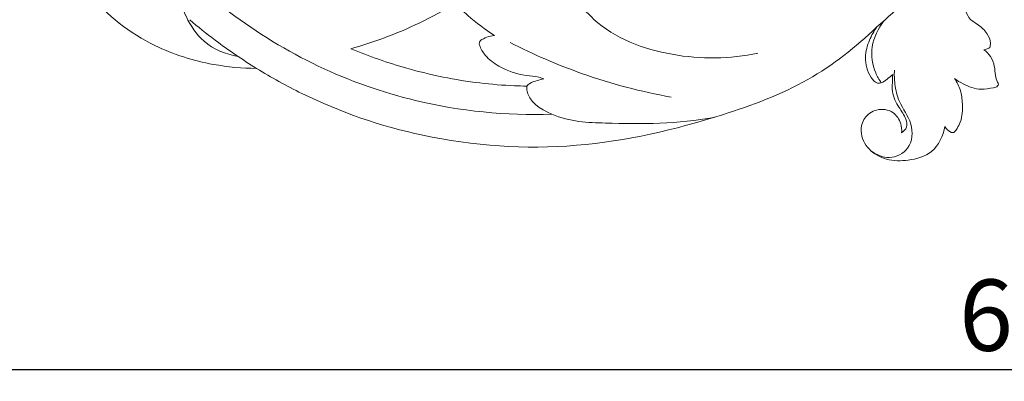
# Model space of a CAD drawing. Units: millimetres. Extents: x 7781 to 9121, y 1098 to 2256.
# Drawn here: x 8283 to 8449, y 1945 to 2006 of the extents above; entities that cross this region are included whole.
import ezdxf

# ---------------------------------------------------------------- set-up
doc = ezdxf.new("R2010")
doc.units = ezdxf.units.MM
doc.layers.get('0').update_dxf_attribs({"lineweight": 5})
doc.layers.add('Poliuretan_Stavros', color=165, linetype='Continuous', lineweight=5)
doc.styles.add('Arial', font='arial.ttf')
doc.dimstyles.new('Dimension Style 01', dxfattribs={"dimtxt": 10, "dimasz": 7, "dimexe": 0.5, "dimexo": 0.5, "dimgap": 0.25, "dimtad": 1, "dimtoh": 1, "dimdec": 0, "dimzin": 1, "dimdsep": 46, "dimtxsty": 'Arial', "dimcen": 0.5, "dimazin": 0, "dimtfac": 1, "dimtdec": 4, "dimtix": 1, "dimtmove": 1, "dimatfit": 3, "dimfxl": 0, "dimtolj": 1, "dimtzin": 1, "dimarcsym": 0})

# ---------------------------------------------------------------- blocks, each defined once
blk = doc.blocks.new('NPU-095_600_209')
for points, knots in [([(-1310.01, 654.83), (-1312.44, 654.84), (-1318.34, 655.39), (-1328.54, 658.58), (-1338.11, 665.9), (-1343.53, 676.18), (-1344.57, 683.92), (-1343.98, 688.04), (-1343.8, 688.94)], [-1758.91629, -1758.91629, -1758.91629, -1758.91629, -1749.158471, -1735.355734, -1716.565538, -1702.764365, -1689.795603, -1686.133403, -1686.133403, -1686.133403, -1686.133403]), ([(-1260.25, 647.12), (-1267.94, 646.88), (-1287.36, 648.73), (-1312.86, 660.88), (-1328.72, 676.98), (-1333.81, 686.25), (-1334.82, 688.34)], [0, 0, 0, 0, 23.072821, 57.769405, 82.394979, 89.389033, 89.389033, 89.389033, 89.389033]), ([(-1188.45, 682.31), (-1190.53, 678.64), (-1195.58, 671.23), (-1201.9, 664.84), (-1205.5, 661.81)], [0, 0, 0, 0, 12.654003, 26.77296, 26.77296, 26.77296, 26.77296]), ([(-1327.42, 668.8), (-1327.08, 669.41), (-1326.38, 670.18), (-1324.28, 671.62), (-1323.02, 667.09), (-1322.18, 663.55), (-1318.9, 658.69), (-1315.22, 657.22), (-1313.16, 656.86)], [0, 0, 0, 0, 2.081167, 3.299004, 6.470736, 11.430181, 16.477867, 22.728286, 22.728286, 22.728286, 22.728286]), ([(-1225.52, 657.39), (-1230.23, 656.38), (-1240.01, 656.29), (-1251.26, 660.44), (-1256.33, 666.59), (-1258.78, 668.5), (-1259.97, 669.37)], [0, 0, 0, 0, 14.461145, 28.89608, 33.760731, 38.171502, 38.171502, 38.171502, 38.171502]), ([(-1294.11, 658.14), (-1292.31, 658.65), (-1286.21, 660.63), (-1280.39, 663.41), (-1276.5, 665.72)], [40.614589, 40.614589, 40.614589, 40.614589, 48.12448, 66.238242, 66.238242, 66.238242, 66.238242]), ([(-1276.5, 665.72), (-1275.83, 665.04), (-1273.78, 663.1), (-1271.51, 661.39), (-1269.93, 660.37)], [66.238242, 66.238242, 66.238242, 66.238242, 70.041819, 77.54911, 77.54911, 77.54911, 77.54911]), ([(-1190.48, 664.52), (-1190.33, 664), (-1189.87, 663.02), (-1188.28, 662.17), (-1186.95, 660.95), (-1186.24, 659.43), (-1186.37, 658.59), (-1186.44, 658.35)], [-2027.383301, -2027.383301, -2027.383301, -2027.383301, -2025.19954, -2023.345617, -2020.318574, -2018.052459, -2017.030304, -2017.030304, -2017.030304, -2017.030304]), ([(-1310.01, 654.83), (-1312.41, 656.31), (-1316.26, 658.93), (-1319.89, 661.83), (-1321.28, 663.01)], [0, 0, 0, 0, 8.472676, 13.943415, 13.943415, 13.943415, 13.943415]), ([(-1204.29, 662.84), (-1205.28, 661.59), (-1206.69, 658.66), (-1206.16, 654.78), (-1205.11, 652.94), (-1204.74, 652.43)], [0, 0, 0, 0, 4.799299, 9.223548, 11.11469, 11.11469, 11.11469, 11.11469]), ([(-1205.5, 661.81), (-1208.99, 658.42), (-1217.03, 652.12), (-1234.43, 645.67), (-1256.23, 640.6), (-1280.8, 642.24), (-1298.69, 648.41), (-1307.54, 653.3), (-1310.01, 654.83)], [-1907.663771, -1907.663771, -1907.663771, -1907.663771, -1888.205353, -1867.452969, -1833.930397, -1799.289823, -1770.531745, -1758.91629, -1758.91629, -1758.91629, -1758.91629]), ([(-1205.38, 652.35), (-1205.85, 652.56), (-1206.97, 653.82), (-1207.7, 656.56), (-1206.87, 659.5), (-1205.99, 661.12), (-1205.5, 661.81)], [-1921.587236, -1921.587236, -1921.587236, -1921.587236, -1919.735464, -1914.995576, -1911.038419, -1907.663771, -1907.663771, -1907.663771, -1907.663771]), ([(-1272.3, 659.51), (-1272.38, 659.42), (-1272.53, 659.17), (-1272.32, 658.23), (-1271.35, 656.71), (-1268.73, 654.68), (-1265.47, 653.67), (-1262.84, 653.49), (-1261.87, 653.17), (-1261.6, 653.07)], [80.948865, 80.948865, 80.948865, 80.948865, 81.42879, 82.047844, 84.60666, 88.569083, 95.014843, 97.93526, 99.085848, 99.085848, 99.085848, 99.085848]), ([(-1269.93, 660.37), (-1270.37, 660.34), (-1271.22, 660.16), (-1271.97, 659.75), (-1272.3, 659.51)], [77.54911, 77.54911, 77.54911, 77.54911, 79.320837, 80.948865, 80.948865, 80.948865, 80.948865]), ([(-1267.27, 659.19), (-1263.34, 657.17), (-1254.53, 653.36), (-1245.23, 650.91), (-1240.16, 650)], [0, 0, 0, 0, 13.240354, 28.700123, 28.700123, 28.700123, 28.700123]), ([(-1264.48, 651.85), (-1265.18, 651.86), (-1267.83, 651.94), (-1274.63, 652.48), (-1283.94, 654.4), (-1291.04, 656.86), (-1294.11, 658.14)], [0, 0, 0, 0, 2.771792, 10.599628, 27.307699, 40.614589, 40.614589, 40.614589, 40.614589]), ([(-1187.46, 657.97), (-1187.01, 657.66), (-1186.17, 656.85), (-1185.63, 655.26), (-1185.53, 653.77), (-1185.34, 652.75), (-1184.94, 652.2), (-1185.17, 651.7), (-1186.31, 651.5), (-1188.25, 651.09), (-1190.58, 651.95), (-1191.95, 652.79), (-1192.4, 653.13)], [-2015.573881, -2015.573881, -2015.573881, -2015.573881, -2013.395786, -2011.070345, -2009.026035, -2007.426954, -2006.943591, -2006.500333, -2005.502294, -2002.64097, -1998.435112, -1996.167935, -1996.167935, -1996.167935, -1996.167935]), ([(-1186.44, 658.35), (-1186.63, 658.23), (-1186.97, 658.08), (-1187.32, 657.99), (-1187.46, 657.97)], [-2017.030304, -2017.030304, -2017.030304, -2017.030304, -2016.123168, -2015.573881, -2015.573881, -2015.573881, -2015.573881]), ([(-1206.54, 641.01), (-1205.64, 640.32), (-1203.37, 639.27), (-1199.55, 641.18), (-1199.3, 645.78), (-1201.75, 648.78), (-1202.5, 651.96), (-1202.57, 653.76), (-1202.51, 654.54)], [0, 0, 0, 0, 3.382906, 6.839339, 10.926015, 15.161186, 18.203774, 20.546832, 20.546832, 20.546832, 20.546832]), ([(-1202.81, 653.83), (-1203.09, 653.54), (-1203.71, 653.04), (-1204.54, 652.4), (-1205.16, 652.34), (-1205.38, 652.35)], [-1925.647748, -1925.647748, -1925.647748, -1925.647748, -1924.004171, -1922.461759, -1921.587236, -1921.587236, -1921.587236, -1921.587236]), ([(-1201.31, 644), (-1200.96, 644.22), (-1200.26, 644.92), (-1200.63, 646.66), (-1201.89, 648.38), (-1202.95, 650.45), (-1202.87, 652.41), (-1202.84, 653.37), (-1202.81, 653.83)], [-1939.862391, -1939.862391, -1939.862391, -1939.862391, -1938.192866, -1936.407331, -1933.385253, -1929.490802, -1927.522023, -1925.647748, -1925.647748, -1925.647748, -1925.647748]), ([(-1261.6, 653.07), (-1261.97, 653), (-1262.77, 652.78), (-1263.83, 652.5), (-1264.34, 652.02), (-1264.48, 651.85)], [99.085848, 99.085848, 99.085848, 99.085848, 100.599894, 102.434241, 103.342291, 103.342291, 103.342291, 103.342291]), ([(-1192.4, 653.13), (-1191.98, 652.52), (-1191.27, 651.15), (-1190.99, 648.62), (-1191.07, 646.34), (-1191.88, 644.85), (-1192.26, 644.22), (-1192.64, 643.97), (-1193.07, 644.09), (-1193.55, 644.43), (-1193.87, 644.82), (-1194, 645.06)], [-1996.167935, -1996.167935, -1996.167935, -1996.167935, -1993.18024, -1990.159106, -1986.024983, -1984.389783, -1983.43922, -1983.087387, -1982.686322, -1981.779671, -1980.704441, -1980.704441, -1980.704441, -1980.704441]), ([(-1264.48, 651.85), (-1264.49, 651.64), (-1264.45, 649.43), (-1259.08, 645.88), (-1248.32, 645.49), (-1238.91, 645.42), (-1232.92, 646.59)], [0, 0, 0, 0, 0.629774, 6.508421, 15.664729, 33.986886, 33.986886, 33.986886, 33.986886]), ([(-1194, 645.06), (-1194.3, 643.5), (-1195.69, 640.42), (-1200.02, 639.24), (-1203.82, 639.22), (-1207.01, 640.97), (-1208.46, 643.9), (-1207.74, 646.67), (-1205.5, 648.17), (-1202.69, 647.81), (-1201.39, 645.8), (-1201.27, 644.51), (-1201.31, 644)], [-1980.704441, -1980.704441, -1980.704441, -1980.704441, -1974.333505, -1968.749699, -1963.872853, -1959.298818, -1954.936212, -1951.876658, -1948.65307, -1944.972096, -1941.898533, -1939.862391, -1939.862391, -1939.862391, -1939.862391])]:
    blk.add_open_spline(points, degree=3, knots=knots)
blk = doc.blocks.new('*D739')
at = {"layer": 'Defpoints', "color": 0, "lineweight": 50, "transparency": 16777216}
for p in [(8155.01, 1981.93), (8755.01, 1981.93), (8755.01, 1946.93)]:
    blk.add_point(p, dxfattribs=at)
at = {"layer": 'Poliuretan_Stavros', "color": 0, "lineweight": -2, "transparency": 16777216}
for p, q in [((8155.01, 1981.43), (8155.01, 1946.43)), ((8755.01, 1981.43), (8755.01, 1946.43)), ((8167.01, 1946.93), (8743.01, 1946.93))]:
    blk.add_line(p, q, dxfattribs=at)
at = {"layer": 'Poliuretan_Stavros', "color": 0, "lineweight": 50, "transparency": 16777216}
for points in [[(8167.01, 1948.93), (8167.01, 1944.93), (8155.01, 1946.93)], [(8743.01, 1948.93), (8743.01, 1944.93), (8755.01, 1946.93)]]:
    blk.add_solid(points, dxfattribs=at)
at = {"layer": 'Poliuretan_Stavros', "color": 0, "transparency": 16777216, "insert": (8455.01, 1956.06), "char_height": 12, "attachment_point": 5, "style": 'Arial'}
blk.add_mtext('\\A1;600', dxfattribs=at)

msp = doc.modelspace()

# ---------------------------------------------------------------- block references
at = {"layer": 'Poliuretan_Stavros'}
msp.add_blockref('NPU-095_600_209', (9633.01, 1342.78), dxfattribs=at)

# ---------------------------------------------------------------- dimensions: what is measured, and where the dimension line sits
dim = msp.add_linear_dim(base=(8755.01, 1946.93), p1=(8155.01, 1981.93), p2=(8755.01, 1981.93), dimstyle='Dimension Style 01', override={"dimtxt": 12, "dimasz": 12, "dimgap": 3}, dxfattribs=at)
dim.commit()
dim.dimension.update_dxf_attribs({"geometry": '*D739', "text_midpoint": (8455.01, 1956.06)})

doc.saveas('drawing.dxf')
